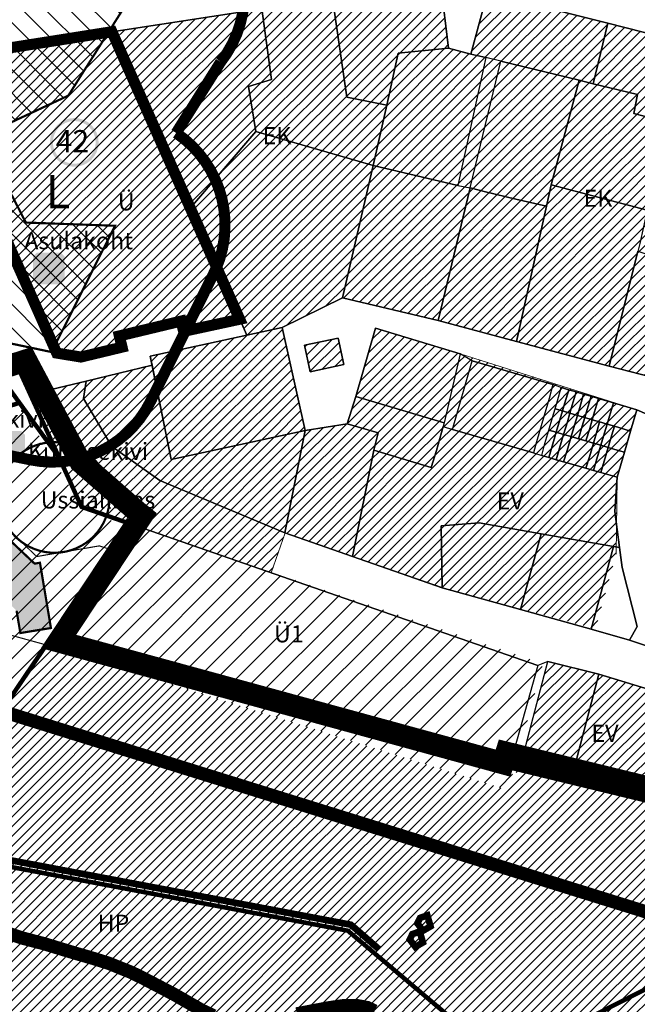
# Model space of a CAD drawing. Units: inches. Extents: x 546366 to 1217422836, y 6573402 to 6580287034.
# Drawn here: x 551916 to 552195, y 6579873 to 6580318 of the extents above; entities that cross this region are included whole.
import ezdxf

# ---------------------------------------------------------------- set-up
doc = ezdxf.new("R2010")
doc.units = ezdxf.units.IN
doc.header["$MEASUREMENT"] = 0
for name, pattern in [('CENTER', [2, 1.25, -0.25, 0.25, -0.25]), ('DASHDOT', [1, 0.5, -0.25, 0, -0.25]), ('DASHED', [0.75, 0.5, -0.25]), ('DGN7', [1600, 800, -300, 200, -300]), ('HIDDEN', [9.525, 6.35, -3.175])]:
    doc.linetypes.add(name, pattern=pattern)
doc.layers.add('00_keht ja alg plan', color=7, linetype='Continuous', lineweight=5, true_color=0xffffd1)
for name, color, linetype in [('00_tekst', 7, 'Continuous'), ('DP_Plan_ala', 230, 'Continuous'), ('Kataster_Copy_18_12_19', 20, 'Continuous'), ('olemasolev kiviaed', 9, 'Continuous')]:
    doc.layers.add(name, color=color, linetype=linetype)
for name, color, linetype, lineweight in [('0_Kehtestatud', 206, 'Continuous', 100), ('0_Mälestise kaitsevöönd', 14, 'CENTER', 30), ('0_uued hooned', 7, 'Continuous', 5), ('0_uued hooned sisu', 252, 'Continuous', 5), ('1', 39, 'Continuous', 5), ('A-----TEP', 7, 'Continuous', 9), ('DP_hoonestusala', 7, 'Continuous', 5), ('DP_krunt', 1, 'Continuous', 30), ('LEGEND', 7, 'Continuous', 0), ('peetri kontakt', 7, 'Continuous', 0), ('PIIR UUS', 240, 'Continuous', 5)]:
    doc.layers.add(name, color=color, linetype=linetype, lineweight=lineweight)
picture_1 = doc.add_image_def('image1.png', size_in_pixel=(2250, 1240))
pattern_1 = [(45, (530894.6984, 6566127.2178), (-2.24506403, 2.24506403), [])]

# ---------------------------------------------------------------- blocks, each defined once
blk = doc.blocks.new('muuseum')
at = {"layer": 'LEGEND'}
blk.add_hatch(color=5, dxfattribs=at).paths.add_polyline_path([(-28.1, -37.3), (-37.3, -28.1), (-37.3, 28.1), (-28.1, 37.3), (28.1, 37.3), (37.3, 28.1), (37.3, -28.1), (28.1, -37.3)])
at = {"layer": 'LEGEND', "lineweight": 13}
blk.add_hatch(color=254, dxfattribs=at).paths.add_polyline_path([(-18.9, -31.3), (-15.4, -31.2), (-13.6, -30.3), (-11.9, -29), (-10, -27.5), (-9.1, -26), (-8.2, -22.6), (-8, -15.1), (-12.7, -15.2), (-12.5, -22.7), (-13, -24.3), (-14.3, -26), (-16.8, -26.5), (-19.7, -26.6), (-21.7, -25.8), (-23.2, -24.2), (-24.3, -22.4), (-24.1, -18.9), (-22.7, -16.3), (-21.9, -15.4), (-20, -14.7), (-12.7, -15.2), (-8, -15.1), (7.3, -15.1), (7.6, -25.1), (10.7, -29.5), (14.1, -30.8), (17.1, -31), (19.9, -31), (21.8, -30.6), (23.9, -29), (25.9, -27), (27.2, -25.3), (28, -22.6), (27.8, -20.4), (27.2, -17.2), (26.5, -14.9), (25.6, -13.4), (23.3, -11.9), (20.4, -11.1), (17.9, -10.7), (15.5, -10.7), (11.9, -10.7), (12.1, -15), (16.5, -14.5), (19.7, -15.2), (21.8, -16.4), (23.1, -18.2), (23.2, -20.2), (23.1, -23.1), (22.2, -25.5), (20.6, -26.6), (18.6, -26.9), (15.9, -26.6), (14.4, -25.7), (13, -24.4), (12.4, -23.1), (12.1, -15), (11.9, -10.7), (7.4, -10.6), (-8, -10.7), (-8, 4.6), (7.2, 4.8), (7.4, -10.6), (11.9, -10.7), (11.8, 4.8), (20, 5.1), (23.3, 6.5), (26.2, 9.2), (27.5, 11.6), (28.1, 14.4), (27.1, 17.7), (25.7, 20.3), (23.2, 23.8), (19.5, 25.3), (16.5, 25.6), (14, 25.2), (12.1, 24.2), (9.9, 22), (8.1, 18.7), (7.5, 16.6), (7.5, 9.2), (12, 9.3), (12, 17.9), (14, 20.4), (17.7, 21.4), (19.8, 20.7), (21.9, 19), (22.8, 17.2), (23, 15), (22.5, 12.8), (21.4, 11), (20.4, 10.5), (18.9, 9.4), (12, 9.3), (7.5, 9.2), (-8.1, 9.5), (-7.9, 15.9), (-8.8, 19.6), (-10.1, 22), (-12.9, 24.9), (-15.2, 25.8), (-22, 25.2), (-26.4, 22.2), (-29.3, 15.8), (-28.5, 11.4), (-24.9, 6.1), (-19.8, 4.4), (-12.5, 4.7), (-12.7, 9.4), (-19.1, 9.2), (-21.5, 9.9), (-23.5, 11.6), (-24.4, 13.5), (-24.6, 15.5), (-24, 18.2), (-22.9, 19.8), (-20.7, 21.1), (-18.1, 21), (-16.1, 20.7), (-14, 19), (-12.3, 17.1), (-12.7, 9.4), (-12.5, 4.7), (-12.5, -10.3), (-19.7, -10.3), (-23.1, -11), (-26, -13), (-27.7, -14.7), (-29, -17), (-29.4, -20.6), (-28.3, -24.6), (-26.9, -26.9), (-23.3, -30)])

msp = doc.modelspace()

# ---------------------------------------------------------------- hatches: boundary and pattern name
at = {"layer": '0_Kehtestatud', "linetype": 'HIDDEN', "ltscale": 0.5}
h = msp.add_hatch(color=256, dxfattribs=at)
edge = h.paths.add_edge_path()
edge.add_arc((551940.99, 6580262.09), 11, 0, 360)
edge = h.paths.add_edge_path(flags=17)
edge.add_arc((551940.99, 6580262.09), 9.66, 0, 360)
at = {"layer": '0_Mälestise kaitsevöönd', "linetype": 'CENTER', "ltscale": 60}
h = msp.add_hatch(dxfattribs=at)
h.set_pattern_fill('ANSI31', color=256, scale=60, angle=90)
h.paths.add_polyline_path([(551930.75, 6580167.39), (551959.37, 6580224.43), (551919.12, 6580225.88), (551899.09, 6580264.87), (551938.31, 6580283.22), (551967.8, 6580329.87), (551903.32, 6580325.46), (551827.63, 6580290.23), (551891.07, 6580175.75)])
at = {"layer": '0_uued hooned sisu'}
msp.add_hatch(color=256, dxfattribs=at).paths.add_polyline_path([(551914.94, 6580050.58), (551916.64, 6580040.48), (551930.45, 6580042.74), (551928.96, 6580051.61), (551925.5, 6580072.23), (551923.07, 6580071.82), (551904.32, 6580089.61), (551880.79, 6580085.75), (551857.76, 6580107.6), (551844, 6580093.1), (551854.15, 6580083.46), (551859.66, 6580089.26), (551865.46, 6580083.76), (551859.95, 6580077.95), (551870.11, 6580068.31), (551875.61, 6580074.12), (551881.42, 6580068.61), (551875.91, 6580062.81), (551886.06, 6580053.17), (551898.46, 6580066.22)])
at = {"layer": 'peetri kontakt', "linetype": 'Continuous', "lineweight": 15}
h = msp.add_hatch(dxfattribs=at)
h.set_pattern_fill('ANSI31', color=30, style=0)
h.set_pattern_definition(pattern_1)
h.paths.add_polyline_path([(552034.8, 6580178.44), (552018.85, 6580174.99), (551975.32, 6580165.58), (551984.76, 6580118.86), (552045.28, 6580131.91)])
h.paths.add_polyline_path([(552075.91, 6580251.65), (552022.93, 6580267.02), (551993.39, 6580232.5), (552018.85, 6580174.99), (552034.8, 6580178.44), (552062.12, 6580191.94)])
h.paths.add_polyline_path([(552025.68, 6580322.39), (551957.99, 6580312.07), (551993.39, 6580232.5), (552022.93, 6580267.02), (552019.63, 6580287.4), (552030.1, 6580290.53)])
h.paths.add_polyline_path([(552057.56, 6580327.2), (552025.68, 6580322.39), (552030.1, 6580290.53), (552019.63, 6580287.4), (552022.93, 6580267.02), (552075.91, 6580251.65), (552082.06, 6580278.87), (552064.09, 6580282.51)])
h.paths.add_polyline_path([(552106.52, 6580333.42), (552057.56, 6580327.2), (552064.09, 6580282.51), (552082.06, 6580278.87), (552087.13, 6580302.31), (552109.95, 6580304.61)])
h = msp.add_hatch(dxfattribs=at)
h.set_pattern_fill('ANSI31', color=30, style=0)
h.set_pattern_definition(pattern_1)
h.paths.add_polyline_path([(552119.65, 6580241.5), (552114.12, 6580242.63), (552075.91, 6580251.65), (552062.12, 6580191.94), (552105.17, 6580181.58)])
h.paths.add_polyline_path([(552126.82, 6580300.36), (552119.99, 6580301.93), (552109.95, 6580304.61), (552087.13, 6580302.31), (552082.06, 6580278.87), (552075.91, 6580251.65), (552114.12, 6580242.63)])
h.paths.add_polyline_path([(552168.92, 6580290.16), (552133.58, 6580298.72), (552119.7, 6580241.56), (552126.56, 6580239.71), (552140.3, 6580236.37), (552154.17, 6580233.21), (552156.21, 6580242.97), (552156.25, 6580242.96)])
h.paths.add_polyline_path([(552181.91, 6580315.88), (552138.68, 6580326.88), (552126.27, 6580325.26), (552119.99, 6580301.93), (552126.82, 6580300.36), (552133.59, 6580298.72), (552133.6, 6580298.78), (552168.95, 6580290.22), (552168.93, 6580290.16), (552175.22, 6580288.6)])
h.paths.add_polyline_path([(552238.02, 6580301.62), (552181.91, 6580315.88), (552175.22, 6580288.6), (552195.23, 6580283.66), (552193.56, 6580275.18), (552208.05, 6580271.36), (552231.41, 6580274.76), (552233.56, 6580283.51)])
h.paths.add_polyline_path([(552208, 6580271.31), (552193.56, 6580275.18), (552195.23, 6580283.66), (552168.93, 6580290.15), (552156.25, 6580242.96), (552199.65, 6580231.49)])
h.paths.add_polyline_path([(552196.27, 6580216.45), (552199.65, 6580231.49), (552156.24, 6580242.89), (552154.21, 6580233.2), (552140.65, 6580172.2), (552182.4, 6580161.02)])
h.paths.add_polyline_path([(552234.72, 6580193.28), (552236.75, 6580199.29), (552195.44, 6580213.01), (552182.44, 6580161.01), (552205.75, 6580154.99), (552216.72, 6580153.87), (552248.93, 6580166.72), (552261.8, 6580176.24), (552264.01, 6580183.31)])
h.paths.add_polyline_path([(552272.22, 6580231.06), (552271.54, 6580243.51), (552253.61, 6580249.11), (552236.75, 6580199.29), (552234.72, 6580193.28), (552264.01, 6580183.31)])
h.paths.add_polyline_path([(552253.61, 6580249.11), (552263.32, 6580273.39), (552233.56, 6580283.51), (552231.41, 6580274.76), (552208.04, 6580271.32), (552199.65, 6580231.49), (552196.27, 6580216.45), (552195.44, 6580213.01), (552236.75, 6580199.29)])
h = msp.add_hatch(dxfattribs=at)
h.set_pattern_fill('ANSI31', color=150, style=0)
h.set_pattern_definition(pattern_1)
h.paths.add_polyline_path([(551957.99, 6580312.07), (551874.56, 6580298.87), (551933.07, 6580166.93), (551943.96, 6580165.13), (551962.56, 6580169.6), (551961.35, 6580174.67), (551989.24, 6580181.37), (551990.35, 6580176.72), (552015.66, 6580182.19), (551993.39, 6580232.5)])
h = msp.add_hatch(dxfattribs=at)
h.set_pattern_fill('ANSI31', color=30, style=0)
h.set_pattern_definition(pattern_1)
h.paths.add_polyline_path([(552133.58, 6580298.72), (552126.82, 6580300.36), (552114.12, 6580242.63), (552119.7, 6580241.56)])
h = msp.add_hatch(dxfattribs=at)
h.set_pattern_fill('ANSI31', color=30, style=0)
h.set_pattern_definition(pattern_1)
h.paths.add_polyline_path([(552154.16, 6580233.14), (552154.17, 6580233.21), (552140.3, 6580236.37), (552126.56, 6580239.71), (552119.7, 6580241.56), (552105.2, 6580181.57), (552140.62, 6580172.21)])
h = msp.add_hatch(dxfattribs=at)
h.set_pattern_fill('ANSI31', color=50, style=0)
h.set_pattern_definition(pattern_1)
h.paths.add_polyline_path([(552115.23, 6580166.61), (552076.98, 6580178.13), (552068.14, 6580147.33), (552069.65, 6580146.89), (552107.93, 6580135.44)])
h.paths.add_polyline_path([(552107.93, 6580135.44), (552069.65, 6580146.89), (552068.14, 6580147.33), (552064.16, 6580134.98), (552078.12, 6580130.86), (552076.24, 6580123.14), (552102.07, 6580115.28), (552104.46, 6580122.91)])
at = {"layer": 'peetri kontakt', "linetype": 'Continuous', "lineweight": 15, "true_color": 0xadddf7}
h = msp.add_hatch(dxfattribs=at)
h.set_pattern_fill('ANSI31', color=141, style=0)
h.set_pattern_definition(pattern_1)
h.paths.add_polyline_path([(552060.07, 6580173.67), (552044.87, 6580170.42), (552047.42, 6580158.44), (552062.63, 6580161.69)])
at = {"layer": 'peetri kontakt', "linetype": 'Continuous', "lineweight": 15}
h = msp.add_hatch(dxfattribs=at)
h.set_pattern_fill('ANSI31', color=50, style=0)
h.set_pattern_definition(pattern_1)
h.paths.add_polyline_path([(552185.53, 6580076.08), (552151.75, 6580085.26), (552142.58, 6580051.48), (552176.35, 6580042.31)])
h.paths.add_polyline_path([(552151.75, 6580085.26), (552123.72, 6580090.21), (552106.66, 6580088.84), (552107.14, 6580060.99), (552142.48, 6580051.13)])
h.paths.add_polyline_path([(552186.1, 6580110.8), (552178.72, 6580112.93), (552180.24, 6580118.11), (552182.05, 6580124.26), (552178.69, 6580125.25), (552176.88, 6580119.09), (552175.35, 6580113.91), (552171.99, 6580114.88), (552161.91, 6580117.8), (552158.54, 6580118.77), (552160.07, 6580123.96), (552161.91, 6580130.19), (552158.55, 6580131.18), (552156.71, 6580124.93), (552155.18, 6580119.75), (552152.03, 6580120.66), (552153.48, 6580126.02), (552155.26, 6580132.15), (552156.9, 6580137.78), (552158.05, 6580141.75), (552159.08, 6580145.28), (552160.84, 6580151.35), (552164.2, 6580150.37), (552167.56, 6580149.38), (552170.91, 6580148.39), (552174.27, 6580147.4), (552177.63, 6580146.41), (552175.87, 6580140.43), (552174.8, 6580136.82), (552178.16, 6580135.83), (552181.52, 6580134.84), (552182.58, 6580138.45), (552184.41, 6580144.65), (552115.23, 6580166.61), (552107.93, 6580135.44), (552104.46, 6580122.91), (552102.07, 6580115.28), (552076.23, 6580123.1), (552066.72, 6580075.04), (552107.14, 6580060.99), (552106.66, 6580088.84), (552123.72, 6580090.21), (552151.75, 6580085.27), (552151.75, 6580085.26), (552185.53, 6580076.08)])
h.paths.add_polyline_path([(552115.74, 6580131.31), (552112.02, 6580132.41), (552113.5, 6580137.47), (552115.25, 6580143.42), (552118.98, 6580142.33), (552117.23, 6580136.38)], flags=16)
h = msp.add_hatch(dxfattribs=at)
h.set_pattern_fill('ANSI31', color=72, style=0)
h.set_pattern_definition(pattern_1)
h.paths.add_polyline_path([(551976.15, 6580161.47), (551921.17, 6580148.25), (551944.41, 6580097.42), (552029.91, 6580067.69), (552036.17, 6580085.68), (552045.29, 6580131.88), (551984.76, 6580118.86)])
h = msp.add_hatch(dxfattribs=at)
h.set_pattern_fill('ANSI31', color=50, style=0)
h.set_pattern_definition(pattern_1)
h.paths.add_polyline_path([(552158.55, 6580131.18), (552155.26, 6580132.15), (552153.48, 6580126.02), (552152.03, 6580120.66), (552155.18, 6580119.75), (552156.71, 6580124.93)])
h.paths.add_polyline_path([(552175.34, 6580126.24), (552171.98, 6580127.22), (552168.62, 6580128.21), (552165.26, 6580129.2), (552163.43, 6580122.98), (552161.91, 6580117.8), (552171.99, 6580114.88), (552173.52, 6580120.06)])
h.paths.add_polyline_path([(552165.26, 6580129.2), (552161.91, 6580130.19), (552160.07, 6580123.96), (552158.54, 6580118.77), (552161.91, 6580117.8), (552163.43, 6580122.98)])
h.paths.add_polyline_path([(552161.37, 6580140.77), (552158.05, 6580141.75), (552156.9, 6580137.78), (552155.26, 6580132.15), (552158.55, 6580131.18), (552160.21, 6580136.82)])
h.paths.add_polyline_path([(552164.73, 6580139.78), (552161.37, 6580140.77), (552160.21, 6580136.82), (552158.55, 6580131.18), (552161.91, 6580130.19), (552163.57, 6580135.84)])
h.paths.add_polyline_path([(552166.93, 6580134.86), (552168.09, 6580138.79), (552164.73, 6580139.78), (552163.57, 6580135.84), (552161.91, 6580130.19), (552165.26, 6580129.2)])
h.paths.add_polyline_path([(552171.45, 6580137.81), (552168.09, 6580138.79), (552166.93, 6580134.86), (552165.26, 6580129.2), (552168.62, 6580128.21), (552170.29, 6580133.88)])
h.paths.add_polyline_path([(552173.65, 6580132.9), (552174.8, 6580136.82), (552171.45, 6580137.81), (552170.29, 6580133.88), (552168.62, 6580128.21), (552171.98, 6580127.22)])
h.paths.add_polyline_path([(552178.16, 6580135.83), (552174.8, 6580136.82), (552173.65, 6580132.9), (552171.98, 6580127.22), (552175.34, 6580126.24), (552177.01, 6580131.92)])
h.paths.add_polyline_path([(552180.37, 6580130.94), (552181.52, 6580134.84), (552178.16, 6580135.83), (552177.01, 6580131.92), (552175.34, 6580126.24), (552178.69, 6580125.25)])
h.paths.add_polyline_path([(552178.69, 6580125.25), (552175.34, 6580126.24), (552173.52, 6580120.06), (552171.99, 6580114.88), (552175.35, 6580113.91), (552176.88, 6580119.09)])
h.paths.add_polyline_path([(552189.36, 6580122.1), (552187.12, 6580122.77), (552182.05, 6580124.26), (552180.24, 6580118.11), (552178.72, 6580112.93), (552186.1, 6580110.8)])
h.paths.add_polyline_path([(552192.14, 6580131.71), (552184.88, 6580133.85), (552183.73, 6580129.96), (552182.05, 6580124.26), (552187.12, 6580122.77), (552189.36, 6580122.1)])
h.paths.add_polyline_path([(552184.88, 6580133.85), (552181.52, 6580134.84), (552180.37, 6580130.94), (552178.69, 6580125.25), (552182.05, 6580124.26), (552183.73, 6580129.96)])
h.paths.add_polyline_path([(552194.91, 6580141.32), (552184.34, 6580144.43), (552182.58, 6580138.45), (552181.52, 6580134.84), (552184.88, 6580133.85), (552192.14, 6580131.71)])
h.paths.add_polyline_path([(552177.63, 6580146.41), (552174.27, 6580147.4), (552172.51, 6580141.42), (552171.45, 6580137.81), (552174.8, 6580136.82), (552175.87, 6580140.43)])
h.paths.add_polyline_path([(552174.27, 6580147.4), (552170.91, 6580148.39), (552169.15, 6580142.41), (552168.09, 6580138.79), (552171.45, 6580137.81), (552172.51, 6580141.42)])
h.paths.add_polyline_path([(552170.91, 6580148.39), (552167.56, 6580149.38), (552165.8, 6580143.4), (552164.73, 6580139.78), (552168.09, 6580138.79), (552169.15, 6580142.41)])
h.paths.add_polyline_path([(552167.56, 6580149.38), (552164.2, 6580150.37), (552162.44, 6580144.38), (552161.37, 6580140.77), (552164.73, 6580139.78), (552165.8, 6580143.4)])
h.paths.add_polyline_path([(552164.2, 6580150.37), (552160.84, 6580151.35), (552159.08, 6580145.28), (552158.05, 6580141.75), (552161.37, 6580140.77), (552162.44, 6580144.38)])
h.paths.add_polyline_path([(552118.98, 6580142.33), (552115.25, 6580143.42), (552113.5, 6580137.47), (552112.02, 6580132.41), (552115.74, 6580131.31), (552117.23, 6580136.38)])
h = msp.add_hatch(dxfattribs=at)
h.set_pattern_fill('ANSI31', color=150, scale=50, style=0)
h.set_pattern_definition([(45, (-189.505, 62.1704), (-4.4194173824, 4.4194173824), [])])
h.paths.add_polyline_path([(551963.04, 6580088.88), (551944.26, 6580097.5), (551916.24, 6580144.47), (551881.71, 6580133.29), (551810.02, 6580120.24), (551915.96, 6580016.81)])
at = {"layer": 'peetri kontakt', "linetype": 'Continuous', "lineweight": 15, "true_color": 0xadddf7}
h = msp.add_hatch(dxfattribs=at)
h.set_pattern_fill('ANSI31', color=141, style=0)
h.set_pattern_definition([(45, (530253.3584, 6566244.82), (-2.24506403, 2.24506403), [])])
h.paths.add_polyline_path([(552076.24, 6580123.14), (552078.12, 6580130.86), (552064.16, 6580134.98), (552045.29, 6580131.88), (552036.17, 6580085.68), (552066.72, 6580075.04)])
at = {"layer": 'peetri kontakt', "linetype": 'Continuous', "lineweight": 15}
h = msp.add_hatch(dxfattribs=at)
h.set_pattern_fill('ANSI31', color=150, scale=50, style=0)
h.paths.add_polyline_path([(552152.55, 6580026.71), (551965.31, 6580089.74), (551942.91, 6580056.64), (551928.34, 6580035.11), (552136.9, 6579969.52)])
h = msp.add_hatch(dxfattribs=at)
h.set_pattern_fill('ANSI31', color=72, scale=25, style=0)
h.set_pattern_definition([(45, (96.4478, -191.6916), (-2.2097086912, 2.2097086912), [])])
h.paths.add_polyline_path([(551865.28, 6579942.44), (551878.25, 6579961.07), (551878.79, 6579961.87), (551908.14, 6580005.22), (551927.06, 6580033.22), (551928.34, 6580035.11), (552136.9, 6579969.52), (552143.21, 6579983.34), (552227.26, 6579961.51), (552238.81, 6579900.62), (552172.64, 6579866.28), (552147.97, 6579835.34), (552064.46, 6579906.01)])
h = msp.add_hatch(dxfattribs=at)
h.set_pattern_fill('ANSI31', color=50, style=0)
h.set_pattern_definition(pattern_1)
h.paths.add_polyline_path([(552177.77, 6580021.89), (552154.83, 6580027.55), (552143.22, 6579983.33), (552166.13, 6579977.68)])
h = msp.add_hatch(dxfattribs=at)
h.set_pattern_fill('ANSI31', color=50, style=0)
h.set_pattern_definition(pattern_1)
h.paths.add_polyline_path([(552166.13, 6579977.68), (552218.43, 6579962.71), (552204, 6580013.83), (552177.77, 6580021.89)])
h = msp.add_hatch(dxfattribs=at)
h.set_pattern_fill('ANSI31', color=72, scale=25, style=0)
h.set_pattern_definition([(45, (0, 0), (-2.2097086912, 2.2097086912), [])])
h.paths.add_polyline_path([(551866.38, 6579943.53), (552064.46, 6579906.01), (552147.97, 6579835.34), (552172.64, 6579866.28), (552236.34, 6579898.67), (552240.23, 6579882.22), (552226.14, 6579885.63), (552214.84, 6579879.89), (552186.18, 6579785.22), (552157.36, 6579792.8), (552132.98, 6579720.48), (552069.21, 6579738.91), (552025.98, 6579803.18), (552024.38, 6579805.57), (552018.76, 6579799.71), (552015.49, 6579802.5), (552006.23, 6579810.41), (551992.52, 6579816.9), (551984.45, 6579818.61), (551974.85, 6579818.22), (551961.29, 6579816.36), (551948.29, 6579815.75), (551939.01, 6579816.96), (551912.6, 6579827.6), (551901.65, 6579831.05), (551869, 6579834.84)])

# ---------------------------------------------------------------- linework, layer by layer
at = {"layer": '0_Kehtestatud', "linetype": 'DASHED', "lineweight": -2, "ltscale": 5, "const_width": 5}
msp.add_lwpolyline([(551874.55, 6580298.88), (551933.06, 6580166.94), (551943.95, 6580165.14), (551962.55, 6580169.61), (551961.34, 6580174.68), (551989.23, 6580181.38), (551990.34, 6580176.73), (552015.65, 6580182.2), (551957.98, 6580312.08), (551874.55, 6580298.88)], dxfattribs=at)
at = {"layer": '0_Mälestise kaitsevöönd', "linetype": 'DASHED', "ltscale": 2, "const_width": 5}
msp.add_lwpolyline([(551781.81, 6580269.67), (551846.14, 6580153.59, 0.196631), (551878.66, 6580127.49), (551921.28, 6580118.69, 0.340464), (551975.37, 6580145.01), (552004.95, 6580204.96, 0.360292), (551986.98, 6580266.35), (552007.07, 6580298.41, 0.620282), (551968.45, 6580379.68), (551901.23, 6580375.27, 0.09904), (551879.53, 6580369.43), (551803.99, 6580334.44, 0.007247), (551803.91, 6580334.4, 0.390484), (551781.73, 6580269.83, 0.014904)], format="xyb", close=True, dxfattribs=at)
at = {"layer": '0_Mälestise kaitsevöönd', "linetype": 'DASHED', "ltscale": 5, "const_width": 1}
msp.add_lwpolyline([(551930.75, 6580167.39), (551959.37, 6580224.43), (551919.12, 6580225.88), (551899.09, 6580264.87), (551938.31, 6580283.22), (551967.8, 6580329.87), (551903.32, 6580325.46), (551827.63, 6580290.23), (551891.07, 6580175.75), (551930.75, 6580167.39)], dxfattribs=at)
at = {"layer": '0_Mälestise kaitsevöönd', "color": 254, "linetype": 'DGN7', "ltscale": 0.001, "true_color": 0xddb3d4, "const_width": 1}
msp.add_lwpolyline([(551910.57, 6580088.99, -0.852393), (551948.12, 6580120.64, -1.183876), (551910.57, 6580088.99, 2.187772)], format="xyb", dxfattribs=at)
at = {"layer": '0_uued hooned', "linetype": 'Continuous', "const_width": 1}
msp.add_lwpolyline([(551914.94, 6580050.58), (551916.64, 6580040.48), (551930.45, 6580042.74), (551928.96, 6580051.61), (551928.96, 6580051.61), (551928.96, 6580051.61), (551925.5, 6580072.23), (551925.5, 6580072.23), (551925.5, 6580072.23), (551925.5, 6580072.23), (551925.5, 6580072.23), (551925.5, 6580072.23), (551923.07, 6580071.82), (551904.32, 6580089.61)], dxfattribs=at)
at = {"layer": '1', "color": 76, "linetype": 'DASHED', "ltscale": 2, "true_color": 0x366b00, "const_width": 6}
msp.add_lwpolyline([(551877.99, 6579951.33, -0.317419), (551902.77, 6580006.89), (552230.99, 6579904.59), (552233.34, 6579887.2)], format="xyb", dxfattribs=at)
for points in [[(552003.8, 6579867.62), (551998.64, 6579870.04), (551985.81, 6579877.41), (551972.88, 6579884.17), (551966.88, 6579887.15), (551956.74, 6579891.24), (551949.28, 6579893.6), (551941.32, 6579895.9), (551927.22, 6579900.19), (551917.24, 6579902.8), (551906.28, 6579906.45)], [(552076.57, 6579869.76), (552073.32, 6579871.3), (552068.78, 6579872.17), (552062.22, 6579872.14), (552055.77, 6579871.19), (552041.42, 6579868.47)]]:
    msp.add_lwpolyline(points, dxfattribs=at)
at = {"layer": 'DP_hoonestusala', "color": 0, "linetype": 'DASHED', "ltscale": 5, "const_width": 0.5}
msp.add_lwpolyline([(551920.84, 6580037.17), (551920.84, 6580037.17), (551928.34, 6580035.11), (551928.34, 6580035.11), (551928.34, 6580035.11), (551928.34, 6580035.11), (551957.48, 6580078.18), (551957.48, 6580078.18), (551952.28, 6580079.84), (551924.04, 6580075.03), (551897.73, 6580100), (551874.2, 6580096.14), (551861.35, 6580108.34), (551829.72, 6580101.39), (551889.38, 6580045.8), (551889.38, 6580045.8), (551889.38, 6580045.8), (551889.38, 6580045.8)], close=True, dxfattribs=at)
at = {"layer": 'DP_krunt', "color": 1, "linetype": 'Continuous', "lineweight": 0, "const_width": 2, "flags": 128}
for points in [[(551906.38, 6580158.09), (551915.32, 6580160.99), (551934.14, 6580119.71), (551906.38, 6580158.09)], [(551768.83, 6580134.21), (551820.27, 6580136.17), (551877.67, 6580148.79), (551906.38, 6580158.09), (551916.24, 6580144.47), (551881.72, 6580133.3), (551822.31, 6580120.24), (551776.86, 6580118.51), (551768.83, 6580134.21)], [(551927.74, 6580034.22), (551927.74, 6580034.22), (551995.25, 6580015.72), (551995.25, 6580015.72), (552136.61, 6579976.95), (552136.61, 6579976.95), (552137.48, 6579980.12), (552221.71, 6579960.28), (552236.33, 6579898.67), (552172.65, 6579866.31), (552148.01, 6579835.36), (552064.49, 6579906.03), (551992.91, 6579919.59), (551866.41, 6579943.58), (551927.74, 6580034.22), (551927.74, 6580034.22)]]:
    msp.add_lwpolyline(points, dxfattribs=at)
at = {"layer": 'DP_krunt', "color": 1, "linetype": 'Continuous', "lineweight": 0, "flags": 128}
for points, const_width in [([(551866.39, 6579943.55), (551776.86, 6580118.51), (551822.31, 6580120.24), (551881.72, 6580133.3), (551916.24, 6580144.47), (551934.14, 6580119.71), (551944.28, 6580097.46), (551965.57, 6580090.06), (551965.57, 6580090.06), (551965.57, 6580090.06), (551965.57, 6580090.06), (551965.57, 6580090.06), (551866.39, 6579943.53)], 2), ([(551866.39, 6579943.55), (551776.86, 6580118.51), (551822.31, 6580120.24), (551881.71, 6580133.29), (551916.24, 6580144.47), (551934.14, 6580119.71), (551944.28, 6580097.46), (551965.53, 6580090.07), (551965.53, 6580090.07), (551965.53, 6580090.07), (551965.53, 6580090.07), (551965.53, 6580090.07), (551866.39, 6579943.55)], 0.7)]:
    msp.add_lwpolyline(points, close=True, dxfattribs=dict(at, const_width=const_width))
at = {"layer": 'DP_Plan_ala', "linetype": 'CENTER', "ltscale": 5, "const_width": 10}
msp.add_lwpolyline([(552188.03, 6579781.89), (552217, 6579878.19), (552226.57, 6579883.22), (552243.4, 6579879.03), (552238.37, 6579900.91), (552238.37, 6579900.91), (552225.91, 6579964.44), (552136.01, 6579986.42), (552136.01, 6579986.42), (552134.54, 6579981.75), (552134.54, 6579981.75), (552134.54, 6579981.75), (551933.9, 6580036.67), (551971.56, 6580093.58), (551971.56, 6580093.58), (551969.15, 6580095.53), (551943.68, 6580117.81), (551919.29, 6580163.64), (551876.7, 6580149.96)], dxfattribs=at)
at = {"layer": 'Kataster_Copy_18_12_19', "color": 38}
for points in [[(552109.94, 6580304.62), (552087.12, 6580302.32), (552082.05, 6580278.88), (552064.08, 6580282.52), (552057.55, 6580327.21), (552106.51, 6580333.43)], [(552019.62, 6580287.41), (552030.09, 6580290.54), (552025.67, 6580322.4), (552057.55, 6580327.21), (552064.08, 6580282.52), (552082.05, 6580278.88), (552075.9, 6580251.66), (552022.92, 6580267.03)], [(552181.9, 6580315.89), (552175.21, 6580288.61), (552168.91, 6580290.17), (552133.57, 6580298.73), (552126.81, 6580300.37), (552119.98, 6580301.94), (552126.26, 6580325.27), (552138.67, 6580326.89)], [(551957.98, 6580312.08), (552025.67, 6580322.4), (552030.09, 6580290.54), (552019.62, 6580287.41), (552022.92, 6580267.03), (551993.38, 6580232.51)], [(551849.85, 6580313.46), (551874.55, 6580298.88), (551933.06, 6580166.94), (551943.95, 6580165.14), (551962.55, 6580169.61), (551961.34, 6580174.68), (551989.23, 6580181.38), (551990.34, 6580176.73), (552015.65, 6580182.2), (552018.84, 6580175), (551975.31, 6580165.59), (551976.14, 6580161.48), (551946.3, 6580154.31), (551921.14, 6580148.25), (551883.98, 6580229.46)], [(552195.22, 6580283.67), (552175.21, 6580288.61), (552181.9, 6580315.89), (552238.01, 6580301.63), (552233.55, 6580283.52), (552231.4, 6580274.77), (552207.99, 6580271.32), (552193.55, 6580275.19)], [(551874.55, 6580298.88), (551957.98, 6580312.08), (551993.38, 6580232.51), (552015.65, 6580182.2), (551990.34, 6580176.73), (551989.23, 6580181.38), (551961.34, 6580174.68), (551962.55, 6580169.61), (551943.95, 6580165.14), (551933.06, 6580166.94)], [(552082.05, 6580278.88), (552087.12, 6580302.32), (552109.94, 6580304.62), (552119.98, 6580301.94), (552126.81, 6580300.37), (552114.11, 6580242.64), (552075.9, 6580251.66)], [(552168.91, 6580290.17), (552156.24, 6580242.97), (552154.2, 6580233.21), (552140.29, 6580236.38), (552126.55, 6580239.72), (552119.69, 6580241.57), (552133.57, 6580298.73)], [(552168.91, 6580290.17), (552175.21, 6580288.61), (552195.22, 6580283.67), (552193.55, 6580275.19), (552207.99, 6580271.32), (552199.64, 6580231.5), (552156.24, 6580242.97)], [(552075.9, 6580251.66), (552062.11, 6580191.95), (552034.79, 6580178.45), (552018.84, 6580175), (551993.38, 6580232.51), (552022.92, 6580267.03)], [(552114.11, 6580242.64), (552119.69, 6580241.57), (552105.19, 6580181.58), (552062.11, 6580191.95), (552075.9, 6580251.66)], [(552119.69, 6580241.57), (552126.55, 6580239.72), (552140.29, 6580236.38), (552154.2, 6580233.21), (552140.64, 6580172.21), (552105.19, 6580181.58)], [(552196.26, 6580216.46), (552182.43, 6580161.02), (552140.64, 6580172.21), (552154.2, 6580233.21), (552156.24, 6580242.97), (552199.64, 6580231.5)], [(551772.46, 6580160.25), (551883.98, 6580229.46), (551921.14, 6580148.25), (551944.32, 6580097.48), (552150.28, 6580025.85), (552137.46, 6579980.14), (552221.76, 6579960.27), (552236.34, 6579898.67), (552172.64, 6579866.28), (552147.97, 6579835.34), (552064.46, 6579906.01), (551866.38, 6579943.53), (551758.78, 6580153.76)], [(552236.74, 6580199.3), (552234.71, 6580193.29), (552264, 6580183.32), (552261.79, 6580176.25), (552248.92, 6580166.73), (552216.71, 6580153.88), (552205.74, 6580155), (552182.43, 6580161.02), (552195.43, 6580213.02)], [(552045.28, 6580131.89), (551984.75, 6580118.87), (551975.31, 6580165.59), (552018.84, 6580175), (552034.79, 6580178.45)], [(552068.13, 6580147.34), (552076.97, 6580178.14), (552115.22, 6580166.62), (552107.92, 6580135.45), (552069.64, 6580146.9)], [(552044.86, 6580170.43), (552060.06, 6580173.68), (552062.62, 6580161.7), (552047.41, 6580158.45)], [(552060.06, 6580173.68), (552044.86, 6580170.43), (552047.41, 6580158.45), (552062.62, 6580161.7)], [(551946.3, 6580154.31), (551976.14, 6580161.48), (551984.75, 6580118.87), (552045.28, 6580131.89), (552036.1, 6580085.76), (551979.67, 6580109.38), (551957.98, 6580124.67), (551945.08, 6580146.43)], [(552111.76, 6580132.44), (552120.65, 6580163.41), (552157.04, 6580152.67), (552155.3, 6580146.45), (552153.17, 6580138.75), (552149.67, 6580126.83), (552148.21, 6580121.87)], [(551944.32, 6580097.48), (551921.14, 6580148.25), (551946.3, 6580154.31), (551945.08, 6580146.43), (551957.98, 6580124.67), (551979.67, 6580109.38), (552036.1, 6580085.76), (552066.62, 6580075.05), (552107.12, 6580060.97), (552142.48, 6580051.09), (552174.31, 6580042.16), (552191.6, 6580037.25), (552212.93, 6580030.16), (552231.41, 6580012.4), (552204, 6580013.85), (552177.76, 6580021.91), (552154.81, 6580027.57), (552150.28, 6580025.85)], [(552160.83, 6580151.36), (552164.19, 6580150.38), (552162.43, 6580144.39), (552161.36, 6580140.78), (552158.04, 6580141.76), (552159.07, 6580145.29)], [(552164.19, 6580150.38), (552167.55, 6580149.39), (552165.79, 6580143.41), (552164.72, 6580139.79), (552161.36, 6580140.78), (552162.43, 6580144.39)], [(552167.55, 6580149.39), (552170.9, 6580148.4), (552169.14, 6580142.42), (552168.08, 6580138.8), (552164.72, 6580139.79), (552165.79, 6580143.41)], [(552170.9, 6580148.4), (552174.26, 6580147.41), (552172.5, 6580141.43), (552171.44, 6580137.82), (552168.08, 6580138.8), (552169.14, 6580142.42)], [(552078.11, 6580130.87), (552064.15, 6580134.99), (552068.13, 6580147.34), (552069.64, 6580146.9), (552107.92, 6580135.45), (552104.45, 6580122.92), (552102.06, 6580115.29), (552076.23, 6580123.15)], [(552171.44, 6580137.82), (552172.5, 6580141.43), (552174.26, 6580147.41), (552177.62, 6580146.42), (552175.86, 6580140.44), (552174.79, 6580136.83)], [(552178.15, 6580135.84), (552174.79, 6580136.83), (552175.86, 6580140.44), (552177.62, 6580146.42), (552184.33, 6580144.44), (552182.57, 6580138.46), (552181.51, 6580134.85)], [(552181.51, 6580134.85), (552182.57, 6580138.46), (552184.33, 6580144.44), (552194.9, 6580141.33), (552192.13, 6580131.72), (552184.87, 6580133.86)], [(552158.04, 6580141.76), (552161.36, 6580140.78), (552160.2, 6580136.83), (552158.54, 6580131.19), (552155.25, 6580132.16), (552156.89, 6580137.79)], [(552161.36, 6580140.78), (552164.72, 6580139.79), (552163.56, 6580135.85), (552161.9, 6580130.2), (552158.54, 6580131.19), (552160.2, 6580136.83)], [(552164.72, 6580139.79), (552168.08, 6580138.8), (552166.92, 6580134.87), (552165.25, 6580129.21), (552161.9, 6580130.2), (552163.56, 6580135.85)], [(552191.6, 6580037.25), (552195.07, 6580043.39), (552188.3, 6580070.11), (552187.12, 6580079.07), (552184.94, 6580095.39), (552186.09, 6580110.81), (552189.35, 6580122.11), (552192.13, 6580131.72), (552194.9, 6580141.33), (552205.05, 6580136.87), (552201.29, 6580114.99), (552199.27, 6580097.94), (552198.8, 6580093.63), (552199.82, 6580089.1), (552202.48, 6580077.23), (552212.93, 6580030.16)], [(552045.28, 6580131.89), (552064.15, 6580134.99), (552078.11, 6580130.87), (552076.23, 6580123.15), (552066.62, 6580075.05), (552036.1, 6580085.76)], [(552168.08, 6580138.8), (552171.44, 6580137.82), (552170.28, 6580133.89), (552168.61, 6580128.22), (552165.25, 6580129.21), (552166.92, 6580134.87)], [(552171.44, 6580137.82), (552174.79, 6580136.83), (552173.64, 6580132.91), (552171.97, 6580127.23), (552168.61, 6580128.22), (552170.28, 6580133.89)], [(552174.79, 6580136.83), (552178.15, 6580135.84), (552177, 6580131.93), (552175.33, 6580126.25), (552171.97, 6580127.23), (552173.64, 6580132.91)], [(552178.15, 6580135.84), (552181.51, 6580134.85), (552180.36, 6580130.95), (552178.68, 6580125.26), (552175.33, 6580126.25), (552177, 6580131.93)], [(552181.51, 6580134.85), (552184.87, 6580133.86), (552183.72, 6580129.97), (552182.04, 6580124.27), (552178.68, 6580125.26), (552180.36, 6580130.95)], [(552066.62, 6580075.05), (552076.23, 6580123.15), (552102.06, 6580115.29), (552104.45, 6580122.92), (552107.46, 6580133.79), (552111.76, 6580132.44), (552148.21, 6580121.87), (552152.02, 6580120.67), (552155.17, 6580119.76), (552158.53, 6580118.78), (552161.9, 6580117.81), (552171.98, 6580114.89), (552175.34, 6580113.92), (552178.71, 6580112.94), (552186.09, 6580110.81), (552184.94, 6580095.39), (552187.12, 6580079.07), (552184.45, 6580079.5), (552151.74, 6580085.28), (552123.71, 6580090.22), (552106.65, 6580088.85), (552107.12, 6580060.97)], [(552155.25, 6580132.16), (552158.54, 6580131.19), (552156.7, 6580124.94), (552155.17, 6580119.76), (552152.02, 6580120.67), (552153.47, 6580126.03)], [(552158.53, 6580118.78), (552155.17, 6580119.76), (552156.7, 6580124.94), (552158.54, 6580131.19), (552161.9, 6580130.2), (552160.06, 6580123.97)], [(552184.87, 6580133.86), (552192.13, 6580131.72), (552189.35, 6580122.11), (552187.11, 6580122.78), (552182.04, 6580124.27), (552183.72, 6580129.97)], [(552158.53, 6580118.78), (552160.06, 6580123.97), (552161.9, 6580130.2), (552165.25, 6580129.21), (552163.42, 6580122.99), (552161.9, 6580117.81)], [(552161.9, 6580117.81), (552163.42, 6580122.99), (552165.25, 6580129.21), (552168.61, 6580128.22), (552171.97, 6580127.23), (552175.33, 6580126.25), (552173.51, 6580120.07), (552171.98, 6580114.89)], [(552171.98, 6580114.89), (552173.51, 6580120.07), (552175.33, 6580126.25), (552178.68, 6580125.26), (552176.87, 6580119.1), (552175.34, 6580113.92)], [(552178.71, 6580112.94), (552175.34, 6580113.92), (552176.87, 6580119.1), (552178.68, 6580125.26), (552182.04, 6580124.27), (552180.23, 6580118.12)], [(552178.71, 6580112.94), (552180.23, 6580118.12), (552182.04, 6580124.27), (552187.11, 6580122.78), (552189.35, 6580122.11), (552186.09, 6580110.81)], [(552123.71, 6580090.22), (552151.74, 6580085.28), (552142.48, 6580051.09), (552107.12, 6580060.97), (552106.65, 6580088.85)], [(552142.48, 6580051.09), (552151.74, 6580085.28), (552184.45, 6580079.5), (552174.31, 6580042.16)], [(552174.31, 6580042.16), (552184.45, 6580079.5), (552187.12, 6580079.07), (552188.3, 6580070.11), (552195.07, 6580043.39), (552191.6, 6580037.25)], [(552154.81, 6580027.57), (552177.76, 6580021.91), (552166.12, 6579977.69), (552143.21, 6579983.34)], [(552204, 6580013.85), (552218.42, 6579962.72), (552166.12, 6579977.69), (552177.76, 6580021.91)]]:
    msp.add_lwpolyline(points, close=True, dxfattribs=at)
for points in [[(552126.26, 6580325.27), (552119.98, 6580301.94), (552109.94, 6580304.62), (552106.51, 6580333.43)], [(552281.92, 6580324.33), (552272.42, 6580295.79), (552282.1, 6580278.01), (552263.31, 6580273.4), (552233.55, 6580283.52), (552238.01, 6580301.63), (552181.9, 6580315.89), (552138.67, 6580326.89)], [(552025.67, 6580322.4), (551957.98, 6580312.08), (551874.55, 6580298.88)], [(552205.05, 6580136.87), (552194.9, 6580141.33), (552184.33, 6580144.44), (552177.62, 6580146.42), (552174.26, 6580147.41), (552170.9, 6580148.4), (552167.55, 6580149.39), (552164.19, 6580150.38), (552160.83, 6580151.36), (552157.04, 6580152.67), (552120.65, 6580163.41), (552115.22, 6580166.62), (552076.97, 6580178.14), (552068.13, 6580147.34), (552064.15, 6580134.99), (552045.28, 6580131.89), (552034.79, 6580178.45), (552062.11, 6580191.95), (552105.19, 6580181.58), (552140.64, 6580172.21), (552182.43, 6580161.02), (552205.74, 6580155)]]:
    msp.add_lwpolyline(points, dxfattribs=at)
at = {"layer": 'Kataster_Copy_18_12_19', "color": 38, "const_width": 2}
msp.add_lwpolyline([(551866.38, 6579943.53), (552064.46, 6579906.01), (552147.97, 6579835.34), (552172.64, 6579866.28), (552236.34, 6579898.67), (552240.23, 6579882.22), (552226.14, 6579885.63), (552214.84, 6579879.89), (552186.18, 6579785.22), (552157.36, 6579792.8), (552132.98, 6579720.48), (552069.21, 6579738.91), (552025.98, 6579803.18), (552024.38, 6579805.57), (552018.76, 6579799.71), (552015.49, 6579802.5), (552006.23, 6579810.41), (551992.52, 6579816.9), (551984.45, 6579818.61), (551974.85, 6579818.22), (551961.29, 6579816.36), (551948.29, 6579815.75), (551939.01, 6579816.96), (551912.6, 6579827.6)], dxfattribs=at)
at = {"layer": 'olemasolev kiviaed', "linetype": 'DASHDOT', "ltscale": 5, "const_width": 3, "flags": 128}
for points in [[(551893.41, 6579941.41), (551994.18, 6579922.33), (552065.87, 6579908.73), (552078.5, 6579897.72)], [(552098.41, 6579906.03), (552095.88, 6579909.33), (552097.07, 6579911.8), (552100.36, 6579912.94), (552101.81, 6579907.99), (552098.41, 6579906.03)], [(552094.96, 6579898.74), (552092.43, 6579902.04), (552093.62, 6579904.51), (552096.92, 6579905.64), (552098.36, 6579900.7), (552094.96, 6579898.74)]]:
    msp.add_lwpolyline(points, dxfattribs=at)
at = {"layer": 'peetri kontakt', "color": 50, "linetype": 'Continuous', "lineweight": 15}
for p, q in [((552194.91, 6580141.32), (552115.23, 6580166.61)), ((552185.53, 6580076.08), (552186.1, 6580110.8)), ((552066.72, 6580075.04), (552107.14, 6580060.99))]:
    msp.add_line(p, q, dxfattribs=at)
at = {"layer": 'peetri kontakt', "color": 72, "linetype": 'Continuous', "lineweight": 15}
msp.add_line((552036.17, 6580085.68), (552029.91, 6580067.69), dxfattribs=at)
at = {"layer": 'PIIR UUS', "lineweight": 200}
msp.add_lwpolyline([(552137.34, 6579979.76), (552221.76, 6579959.3)], dxfattribs=at)

# ---------------------------------------------------------------- block references
at = {"layer": '00_tekst', "xscale": 0.191102976, "yscale": 0.191102976, "zscale": 0.191102976}
for p in [(551929.5, 6580205.18), (551911.68, 6580124.59)]:
    msp.add_blockref('muuseum', p, dxfattribs=at)

# ---------------------------------------------------------------- texts
at = {"layer": '00_keht ja alg plan', "color": 0, "linetype": 'Continuous', "attachment_point": 1}
for s, width, heights, insert, char_height in [('{\\fArial Black|b1|i0|c186|p34;42}', 19.7689, [0], (551932.58, 6580267.65), 10), ('{\\fArial Black|b1|i0|c186|p34;L}', 36.1599, [15.92], (551928.08, 6580247.35), 15)]:
    msp.add_mtext_dynamic_manual_height_columns(s, width=width, gutter_width=1, heights=heights, dxfattribs=dict(at, insert=insert, char_height=char_height))
at = {"layer": 'A-----TEP', "char_height": 7.7, "attachment_point": 1, "line_spacing_factor": 0.962765}
for s, insert, width in [('{\\fSwis721 Ex BT|b0|i0|c0|p34;EK}', (552025.98, 6580268.98), 10.8505), ('{\\fSwis721 Ex BT|b0|i0|c0|p34;Ü}', (551960.66, 6580239.06), 10.8505), ('{\\fSwis721 Ex BT|b0|i0|c0|p34;EK}', (552170.91, 6580240.71), 10.8505), ('{\\fSwis721 Ex BT|b0|i0|c0|p34;Asulakoht}', (551918.4, 6580221.53), 10.8505), ('{\\fSwis721 Ex BT|b0|i0|c0|p34;Kultusekivi}', (551873.08, 6580141.01), 111.086), ('{\\fSwis721 Ex BT|b0|i0|c0|p34;Kultusekivi}', (551920.1, 6580126.41), 111.086), ('\\pxi-0.00084,l0.00084,t0.00084;{\\fSwis721 Ex BT|b0|i0|c0|p34;\\P\\pi0,l0,tz;\\fArial|b0|i0|c186|p34;\\C256;\\PUssiallikas\\Ftxt|c186; }', (551925.83, 6580129.15), 111.086), ('{\\fSwis721 Ex BT|b0|i0|c0|p34;EV}', (552131.69, 6580104.02), 10.8505), ('{\\fSwis721 Ex BT|b0|i0|c0|p34;Ü1}', (552031.16, 6580043.95), 10.8505), ('{\\fSwis721 Ex BT|b0|i0|c0|p34;EV}', (552174.44, 6579999.02), 10.8505), ('{\\fSwis721 Ex BT|b0|i0|c0|p34;HP}', (551951.52, 6579913.27), 10.8505)]:
    msp.add_mtext(s, dxfattribs=dict(at, insert=insert, width=width))

# ---------------------------------------------------------------- referenced raster images: frames only (the image files are external)
at = {"layer": 'PIIR UUS', "lineweight": 200}
image = msp.add_image(picture_1, insert=(548832.64, 6578220.64), size_in_units=(6650.26, 3665.03), dxfattribs=at)
image.dxf.flags = 7

doc.saveas('drawing.dxf')
